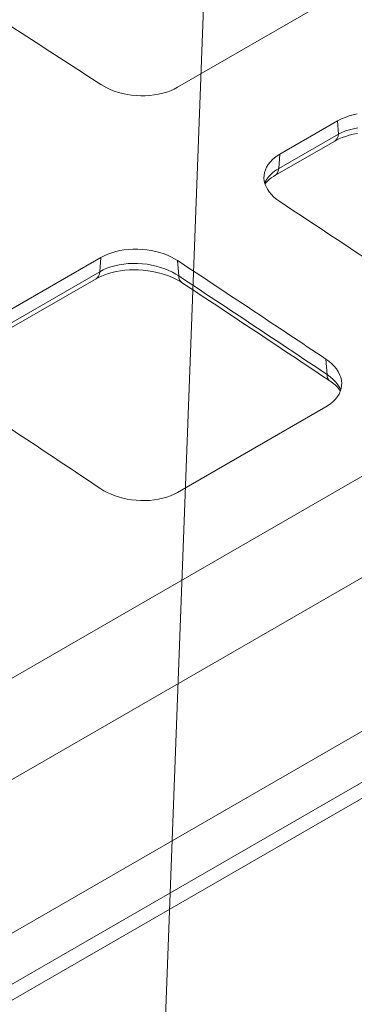
# Model space of a CAD drawing. Units: feet. Extents: x -0.8 to 15.8, y -0.3 to 10.3.
# Drawn here: x 9 to 9, y 8.7 to 8.8 of the extents above; entities that cross this region are included whole.
import ezdxf
from ezdxf import colors
from ezdxf.entities.mleader import LeaderData, LeaderLine
from ezdxf.math import Vec2, Vec3

# ---------------------------------------------------------------- set-up
doc = ezdxf.new("R2010")
doc.units = ezdxf.units.FT
doc.header["$MEASUREMENT"] = 0
doc.layers.get('0').update_dxf_attribs({"lineweight": 9})
for name, color, linetype, lineweight in [('UGD - DETAIL 1', 253, 'Continuous', 0), ('UGD - DETAIL 2', 7, 'Continuous', 5), ('UGD - DETAIL TEXT', 7, 'Continuous', 5), ('UGD - DETAILS', 7, 'Continuous', 5)]:
    doc.layers.add(name, color=color, linetype=linetype, lineweight=lineweight)
doc.styles.add('UGD_Standard', font='arial.ttf')

# ---------------------------------------------------------------- blocks, each defined once
blk = doc.blocks.new('sub_AQBX_cube_iso')
at = {"linetype": 'Continuous'}
blk.add_line((0.6399887586132387, 0.8190845792422627), (0.6321827832607596, 0.6107450829478154), dxfattribs=at)
blk = doc.blocks.new('sub_AQBX_cube_topCAP')
at = {"linetype": 'Continuous'}
for p, q in [((6.26111385483091, -123.6913754911966), (194.4669719448284, -15.03171780621688)), ((195.1856115162809, -15.50550452303469), (5.643074436855386, -124.936886759524)), ((92.63098833544063, -29.45725242401295), (100.8334269972038, -24.72161780448278)), ((101.4813699793012, -31.31904271102485), (98.2878425849267, -33.16280887750781)), ((101.4813699793012, -31.31904271102485), (101.5301246395757, -32.04643662907984)), ((101.5301246395757, -32.04643662907984), (98.22510899199551, -33.95456994944379)), ((98.02068935866555, -34.34274385678782), (101.3257050062384, -32.43461053642568)), ((98.22510899199551, -33.95456994944379), (98.2878425849267, -33.16280887750781)), ((88.388347648317, -38.87822997004332), (80.18590898655384, -43.6138645895735)), ((88.388347648317, -38.87822997004332), (88.32561405538581, -39.66999104198021)), ((92.69885750614048, -39.9034612306632), (92.63098833544063, -39.05197771772055)), ((88.32561405538581, -39.66999104198021), (80.12317539362266, -44.40562566150948)), ((79.9187557602927, -44.79379956885441), (88.12119442535914, -40.05816494741703)), ((68.76886061340338, -70.65146760308653), (114.5663660292776, -44.2105198461104)), ((100.8334269972038, -44.50514686458973), (100.9013841896231, -45.35719645016252)), ((92.63098833544063, -51.88764883773274), (100.8334269972038, -47.15201421820257)), ((74.2474317091328, -73.10085805753988), (116.1755190038166, -48.8938984067554)), ((118.0711998611077, -56.31709651018627), (80.91155667552812, -77.77102015113087))]:
    blk.add_line(p, q, dxfattribs=at)
at = {"linetype": 'Continuous', "flags": 128}
for points in [[(92.63098833544063, -29.45725242401295), (92.44531731359166, -29.5550968746029), (92.24528500764427, -29.64279106581398), (92.03307593287172, -29.71946645890421), (91.81087460456911, -29.78425451512976), (91.57938541926706, -29.8367803584224), (91.33954539811384, -29.87701993084374), (91.09391891245468, -29.90462292653228), (90.8450703336348, -29.91923903962652), (90.59349660060252, -29.92065688099046), (90.34048758776044, -29.90900823325046), (90.08870821745222, -29.88449247237713), (89.84082341202156, -29.84730897434019), (89.59748107141786, -29.79738767843173), (89.35979157046677, -29.73511363988109), (89.13021341854619, -29.66120930282614), (88.91120512504858, -29.576397111402), (88.72681036707945, -29.49237257106506), (88.55204516799131, -29.40041628306881), (88.388347648317, -29.30129350633524)], [(102.5763080635079, -30.92800282623284), (102.3418602228412, -30.97973264341908), (102.1156533152534, -31.0439073949874), (101.8999575812413, -31.11977561961339), (101.6970432612725, -31.20658585597266), (101.5868845297009, -31.26114253316427), (101.4813699793012, -31.31904271102485)], [(101.3254573023078, -32.43475356570798), (101.3953568966026, -32.39581190209537), (101.5562664336248, -32.31565806040089), (101.7295623669561, -32.24155979449279), (101.9235610823307, -32.17105877967333), (102.1334513439797, -32.10757653827841), (102.3544764242324, -32.05356064693569), (102.5774010167734, -32.01086346406828)], [(101.3266307190279, -32.43407409837073), (101.4056842573991, -32.37051895927652), (101.4671155294272, -32.28259740356407), (101.5090579770258, -32.17298088319512), (101.5301246395684, -32.04643662908074)], [(102.605784229745, -31.70364246104327), (102.3692041073591, -31.74874341286159), (102.1418034119342, -31.80618236135342), (101.9247199244783, -31.87548455839533), (101.7201086615096, -31.95583948672447), (101.5301246395684, -32.04643662907893)], [(97.41566304837033, -34.31594167936055), (97.44061226554913, -34.17216713530615), (97.48746102088626, -34.02033924574425), (97.55523347652343, -33.87282226769639), (97.64353445985762, -33.72964614068405), (97.75133410998387, -33.59230067017052), (97.8776025660045, -33.46227566161724), (98.0017307874732, -33.35593141864047), (98.13884513460653, -33.25584304150834), (98.2878425849267, -33.16280887750781)], [(98.2878425849267, -35.78602280769974), (98.11681842299731, -35.66361692396731), (97.96154145784385, -35.53294397482114), (97.82356808807526, -35.39541947811904), (97.70445471227868, -35.25245895171429), (97.60486276292795, -35.10450623410634), (97.52492600177357, -34.95215484543496), (97.46539859655604, -34.79703056027847), (97.42703471500863, -34.64075915321155), (97.41025469194574, -34.48403533926103), (97.41482868234743, -34.32728524988579), (97.41566304837033, -34.31594167936055)], [(98.22510899199551, -33.95456994944379), (98.2250665659958, -33.95459444438438), (98.10951062641107, -34.0253650946479), (98.00074612199387, -34.10033322443724), (97.89793813030701, -34.18027749692919), (97.80272725138639, -34.2640474057016), (97.67387536735623, -34.39736004246151), (97.56388713201159, -34.53789327293998), (97.47126904065954, -34.68907071271497), (97.44797438290698, -34.73478305966546)], [(97.46848730290367, -34.81278877904151), (97.51648679960635, -34.75040174991227), (97.61162468558905, -34.64666405046955), (97.70124721766479, -34.56494893359923), (97.8128518499434, -34.47738962662515), (97.94361482695967, -34.38909921907634), (98.01670829157956, -34.34504706963162), (98.01907362225757, -34.34367747759552), (98.02025822506403, -34.34299282528355), (98.02055452026252, -34.34282171048562), (98.02062860297883, -34.34277893487433), (98.02066564567212, -34.34275754753071), (98.0206841673571, -34.34274685397304), (98.03837202383147, -34.33253486322155)], [(98.02069560546806, -34.34274025014111), (98.09992307202629, -34.27945373239709), (98.16155092503323, -34.19177644629963), (98.20370663337962, -34.08237242179985), (98.22510899199551, -33.95456994944379)], [(88.388347648317, -38.87822997004332), (88.5739665964793, -38.7804565313063), (88.77393862398458, -38.69292035628223), (88.98607929392165, -38.616490497423), (89.20820416937931, -38.55203600718323), (89.43960708643135, -38.49993530140728), (89.67935169693374, -38.46021512829611), (89.92487449066539, -38.4332257239339), (90.17361195739068, -38.41931732440116), (90.42509499148582, -38.41870865580222), (90.67800646309479, -38.43127242447827), (90.92968407435546, -38.45680573773006), (91.17746552743483, -38.4951057028602), (91.42078617791412, -38.54626737263607), (91.6584514684364, -38.60989295411946), (91.88800655873638, -38.68525017657066), (92.10699660852697, -38.77160676924723), (92.29181178518047, -38.85728923596162), (92.46695724566962, -38.95100670483589), (92.63098833544063, -39.05197771771964)], [(92.69885750614048, -39.9034612306632), (92.69881518428156, -39.90343226564073), (92.52933117304929, -39.7951510180028), (92.34841231349856, -39.69436810545722), (92.15754201307573, -39.60195105655112), (91.93150698251702, -39.50848117762416), (91.69460081485158, -39.42647352898985), (91.44934422423103, -39.3567321405053), (91.19825792481424, -39.30006104202948), (90.94296761105943, -39.25694550319622), (90.68366683925706, -39.2271917538219), (90.42308875169692, -39.21105026484565), (90.16396649066883, -39.20877150720662), (89.90782927729015, -39.22049728170168), (89.65498313425633, -39.24600170246322), (89.40806716415682, -39.28495169126927), (89.16972046961018, -39.33701416989697), (88.94106389860099, -39.40211898302186), (88.72266092625796, -39.47990472601032), (88.51676112203131, -39.56948940896382), (88.32561405538581, -39.66999104198021)], [(88.1211943172093, -40.05816500985839), (88.2620363429669, -39.98242078628846), (88.42139853043773, -39.90813895660904), (88.60311289662786, -39.83544452036313), (88.80393850006658, -39.76766183890049), (89.01871005874273, -39.70795955106769), (89.24232972200116, -39.65832140998282), (89.47026030617417, -39.61928536440428), (89.71447175175126, -39.58921945845032), (89.96764804462873, -39.57016335443495), (90.22240630582382, -39.56314304272382), (90.47536217038578, -39.5678857896246), (90.73419431581715, -39.58444493398838), (90.99481333801668, -39.61313419446924), (91.24839175429952, -39.65312365122554), (91.49000310963311, -39.70306032164171), (91.73028232567594, -39.76471420380221), (91.96477422052703, -39.83725379201132), (92.18542961223284, -39.91798659912365), (92.38676294616744, -40.00392799249767), (92.57688147533918, -40.09758344081274), (92.75450171349803, -40.19804416025272), (92.84295468006894, -40.25366068900803), (92.85446544974548, -40.26121076287473), (92.85622705188871, -40.26237294236671), (92.85653984163218, -40.26257948674993), (92.85657271537639, -40.26260119755716), (92.85658341672388, -40.26260826518683)], [(88.12119442535914, -40.05816494741703), (88.20042307018593, -39.99488025450955), (88.26205225576996, -39.90720462803802), (88.3042094105258, -39.79780204752569), (88.32561361062835, -39.6699966549977)], [(92.85699072824355, -40.2628767877095), (92.78783524812752, -40.19918395368859), (92.73751380425529, -40.11206439638136), (92.70755538820958, -40.00416519943246), (92.69885750614048, -39.9034612306632)], [(100.8334269972038, -44.50514686458973), (101.0045464425712, -44.62924604166164), (101.1598967091777, -44.76168158015935), (101.2979215421583, -44.90101634006714), (101.4170646866623, -45.04581318137207), (101.5166648707091, -45.19561920329761), (101.5965862181765, -45.3498271101671), (101.656072536869, -45.50678428940228), (101.6943676345909, -45.6648381284258), (101.7053799991118, -45.74332210839566)], [(101.7053799991118, -45.74332210839566), (101.7110476685193, -45.82325388676782), (101.7063470745925, -45.98161577229257), (101.6804082437884, -46.13823805398624), (101.6333735670705, -46.29143500083228), (101.565430908624, -46.44007261519437), (101.4769494511711, -46.5842127152855), (101.3689598122219, -46.72234679094345), (101.242492609279, -46.85296633200505), (101.1186699313766, -46.95927693776412), (100.9819501581223, -47.05922448951333), (100.8334269972038, -47.15201421820257)], [(101.6641970675846, -46.19914363146472), (101.6108251996047, -46.09873771917319), (101.5057618529099, -45.93634544504948), (101.3840562886617, -45.78354450919232), (101.243890253354, -45.63664274746043), (101.0813377482918, -45.49273857098615), (100.9014264773214, -45.35722587461169), (100.9013841896231, -45.35719645016252)], [(100.9013841896231, -45.35719645016252), (100.9131833936844, -45.47896949159167), (100.9461759365076, -45.58260953238641), (100.9993593563777, -45.66496752237435), (101.0544237951035, -45.7131899777778)], [(101.0542884400202, -45.71309938830564), (101.0544460122328, -45.71320485357683), (101.0544587642726, -45.71321338869348), (101.2102428451763, -45.82529216529929), (101.3454187726456, -45.93756423305331), (101.4623431616055, -46.04995109852189), (101.5581107414982, -46.15737258510762), (101.6324007302755, -46.25581473456259), (101.6412265847321, -46.26878228068017)], [(92.63098833544063, -51.88764883773274), (92.44549446206656, -51.98525959194376), (92.24566726429475, -52.07244588515732), (92.03369077412208, -52.14834663053261), (91.81174902355997, -52.21210074122882), (91.58055354729004, -52.26333493895891), (91.34103641207184, -52.30203819796498), (91.0957567665464, -52.32788156507377), (90.8472737593329, -52.34053608711292), (90.59593530509301, -52.33979108666881), (90.34317349362391, -52.32578337911127), (90.09164404853072, -52.298741772006), (89.84400269338221, -52.25889507292231), (89.60062482953072, -52.2061157715998), (89.36289619982563, -52.14084370104865), (89.13326851723104, -52.06383437175009), (88.9141934947038, -51.97584329418623), (88.72870156868885, -51.88843507564616), (88.55293370300933, -51.79296948900537), (88.388347648317, -51.6902476666346)]]:
    blk.add_lwpolyline(points, dxfattribs=at)
at = {"linetype": 'Continuous'}
for centre, radius, start, end in [((-764.1122014342982, -1341.370149521186), 1564.698630811523, 56.9867002763249, 57.34416376074689), ((-783.9609950226004, -1371.715858208761), 1600.959572015275, 56.31657575489729, 56.55920435527224), ((-787.1689442180723, -1372.136675092518), 1596.562744641342, 56.2039101056935, 56.55740114846763), ((-788.8216987916821, -1375.223702949101), 1599.836778436463, 56.20456908649977, 56.55713488911432), ((-802.5465547826025, -1382.895578127963), 1601.83412638206, 56.20681831737804, 56.55913224662124)]:
    blk.add_arc(centre, radius, start, end, dxfattribs=at)
at = {"linetype": 'Continuous', "extrusion": (0, 0, -1)}
blk.add_arc((791.6571492697476, -1378.050461840726), 1604.644046061349, 123.4411759097807, 123.7928728970465, dxfattribs=at)
blk = doc.blocks.new('Q_detail_AQBX_techCUBE')
at = {"layer": 'UGD - DETAIL 1'}
blk.add_blockref('sub_AQBX_cube_iso', (-2.343610149337557, -2.262898410336975), dxfattribs=at)
at = {"layer": 'UGD - DETAIL 2', "xscale": 0.00154778216353722, "yscale": 0.00154778216353722, "zscale": 0.00154778216353722}
blk.add_blockref('sub_AQBX_cube_topCAP', (-1.850886508737165, -1.449754090313645), dxfattribs=at)
at = {"layer": 'UGD - DETAIL TEXT'}
ml = blk.add_multileader_mtext('Standard', dxfattribs=at)
ml.set_content('FERMETURE SUPÉRIEUR^JSELON LES BESOINS^J(TYPIQUE À 4\\~ENDROITS)', color=256, style='UGD_Standard')
ml.set_leader_properties(color=256, linetype='ByLayer', lineweight=-1)
ml.build(insert=Vec2(0, 0))
ml.multileader.update_dxf_attribs({"dogleg_length": 0.075, "arrow_head_size": 0.075})
ctx = ml.context
ctx.base_point, ctx.char_height, ctx.arrow_head_size, ctx.landing_gap_size, ctx.plane_origin = Vec3(-1.40806423592128, -1.115917204565912), 0.075, 0.075, 0.05, Vec3(-1.901427600356072, -1.409851705897577)
notes = []
notes.append((ctx, [(0, (1, 1, 0), (-1.48306423592128, -1.115917204565912), (1, 0), 0.075, [(0, [(-1.693880716151886, -1.377333595093933)], 0, [])])]))
ctx.mtext.insert, ctx.mtext.flow_direction = Vec3(-1.35806423592128, -1.067392306885148), 5
for ctx, leaders in notes:
    for number, flags, end, landing, length, lines in leaders:
        leader = LeaderData()
        leader.index, (leader.has_last_leader_line, leader.has_dogleg_vector, leader.attachment_direction) = number, flags
        leader.last_leader_point, leader.dogleg_vector, leader.dogleg_length = Vec3(end), Vec3(landing), length
        for number, points, colour, breaks in lines:
            line = LeaderLine()
            line.index, line.vertices, line.color, line.breaks = number, Vec3.list(points), colors.encode_raw_color(colour), breaks
            leader.lines.append(line)
        ctx.leaders.append(leader)

msp = doc.modelspace()

# ---------------------------------------------------------------- block references
at = {"layer": 'UGD - DETAILS'}
msp.add_blockref('Q_detail_AQBX_techCUBE', (10.68750048423975, 10.24999998866951), dxfattribs=at)

doc.saveas('drawing.dxf')
